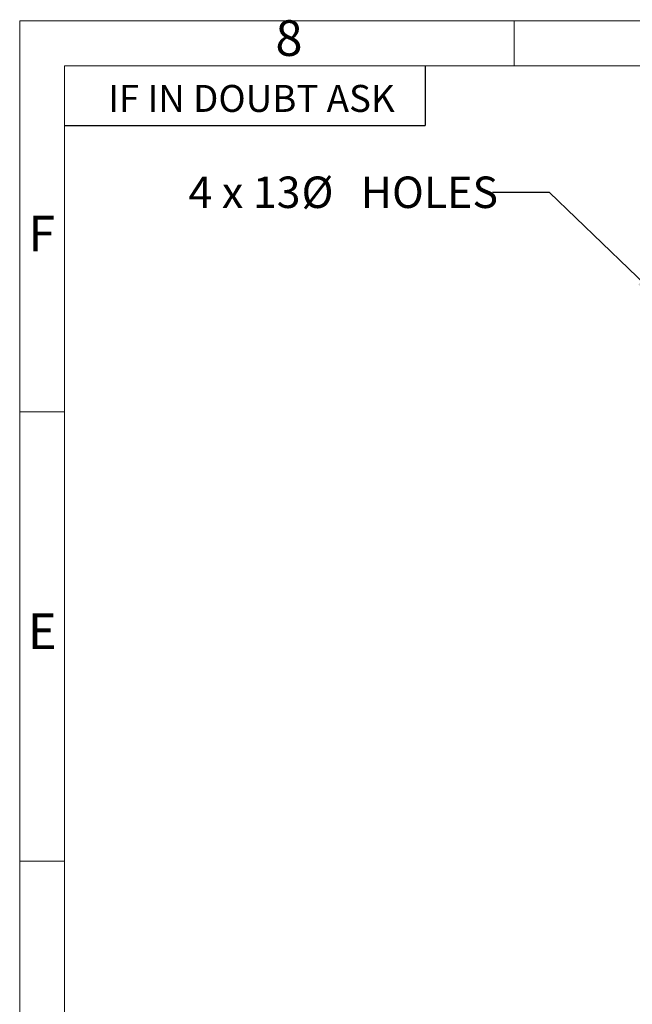
# Model space of a CAD drawing. Units: millimetres. Extents: x 5 to 415, y 5 to 292.
# Drawn here: x 5 to 73, y 183 to 292 of the extents above; entities that cross this region are included whole.
import ezdxf

# ---------------------------------------------------------------- set-up
doc = ezdxf.new("R2010")
doc.units = ezdxf.units.MM
doc.layers.add('FORMAT', color=7, linetype='Continuous')
doc.styles.add('SLDTEXTSTYLE1', font='TXT', dxfattribs={"width": 0.75})
doc.styles.add('SLDTEXTSTYLE2', font='TXT', dxfattribs={"width": 0.7})
doc.styles.add('SLDTEXTSTYLE4', font='TXT', dxfattribs={"width": 0.666667})
doc.dimstyles.new('SLDDIMSTYLE3', dxfattribs={"dimtxt": 0.18, "dimasz": 3.302, "dimexe": 0, "dimexo": 0.0625, "dimgap": 0, "dimtad": 0, "dimtih": 1, "dimtoh": 1, "dimdec": 0, "dimrnd": 1e-09, "dimzin": 0, "dimdsep": 46, "dimtxsty": 'Standard', "dimsah": 1, "dimcen": 0.09, "dimadec": 0, "dimazin": 0, "dimtfac": 3.302, "dimtdec": 0, "dimtofl": 0, "dimtmove": 0, "dimatfit": 3, "dimfxl": 0, "dimfrac": 2, "dimtolj": 1, "dimtzin": 0, "dimarcsym": 0})

# ---------------------------------------------------------------- blocks, each defined once
blk = doc.blocks.new('SW_NOTE_6')
at = {"color": 0, "linetype": 'Continuous', "lineweight": 0, "char_height": 3.5, "attachment_point": 1}
for s, insert, style in [('4 x 13', (-33.82, 1.77), 'SLDTEXTSTYLE4'), ('%%c', (-21.24, 1.77), 'SLDTEXTSTYLE1'), ('HOLES', (-14.65, 1.77), 'SLDTEXTSTYLE1')]:
    blk.add_mtext(s, dxfattribs=dict(at, insert=insert, style=style))

msp = doc.modelspace()

# ---------------------------------------------------------------- linework, layer by layer
at = {"layer": 'FORMAT', "color": 7, "linetype": 'Continuous', "lineweight": 18}
for p, q in [((5, 5), (5, 292)), ((5, 292), (415, 292)), ((60, 287), (60, 292)), ((10, 10), (10, 287)), ((10, 287), (410, 287)), ((10, 248.5), (5, 248.5)), ((10, 198.5), (5, 198.5))]:
    msp.add_line(p, q, dxfattribs=at)
at = {"layer": 'FORMAT'}
for p in [(50.11658, 286.96669), (10, 280.3473)]:
    msp.add_line(p, (50.11658, 280.3473), dxfattribs=at)

# ---------------------------------------------------------------- block references
at = {"color": 7, "linetype": 'Continuous', "lineweight": 0}
msp.add_blockref('SW_NOTE_6', (57.59548, 272.89953), dxfattribs=at)

# ---------------------------------------------------------------- texts
at = {"layer": 'FORMAT'}
for s, insert, char_height, attachment_point, style in [('8', (34.96004, 292.06015), 3.96875, 2, 'SLDTEXTSTYLE1'), ('IF IN DOUBT ASK', (14.84047, 284.85977), 3, 1, 'SLDTEXTSTYLE2'), ('F', (7.45774, 270.31015), 3.96875, 2, 'SLDTEXTSTYLE1'), ('E', (7.50781, 226.06015), 3.96875, 2, 'SLDTEXTSTYLE1')]:
    msp.add_mtext(s, dxfattribs=dict(at, insert=insert, char_height=char_height, attachment_point=attachment_point, style=style))

# ---------------------------------------------------------------- leaders
at = {"color": 7, "linetype": 'Continuous', "lineweight": 0}
msp.add_leader([(76.573, 260.74336), (63.94548, 272.89953), (57.59548, 272.89953)], dimstyle='SLDDIMSTYLE3', dxfattribs=at)

doc.saveas('drawing.dxf')
